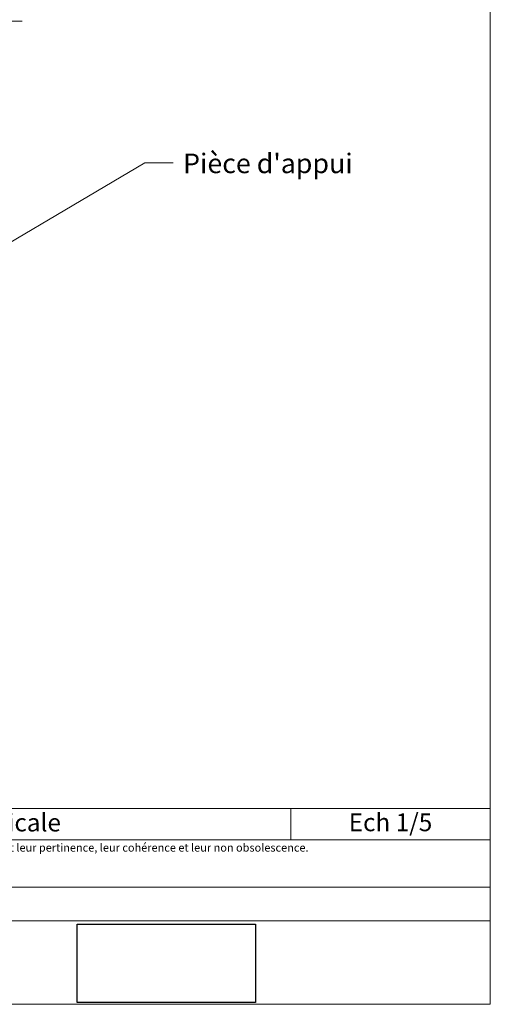
# Model space of a CAD drawing. Units: millimetres. Extents: x 4396 to 4790, y -826 to -284.
# Drawn here: x 4658 to 4790, y -826 to -550 of the extents above; entities that cross this region are included whole.
import ezdxf

# ---------------------------------------------------------------- set-up
doc = ezdxf.new("R2010")
doc.units = ezdxf.units.MM
doc.header["$LTSCALE"] = 2
doc.linetypes.add('CADWORK_6', pattern=[14, 8.75, -1.75, 1.75, -1.75])
doc.layers.add('Ech.1_5', color=7, linetype='Continuous')
picture_1 = doc.add_image_def('image3.jpg', size_in_pixel=(1326, 580))

msp = doc.modelspace()

# ---------------------------------------------------------------- linework, layer by layer
at = {"layer": 'Ech.1_5', "color": 190, "lineweight": 15}
msp.add_line((4734.38, -771.2), (4734.38, -780), dxfattribs=at)
for points in [[(4790.3, -284.16), (4396.3, -284.16), (4396.3, -826.16), (4790.3, -826.16), (4790.3, -284.16)], [(4790.3, -826.16), (4790.3, -284.16), (4396.3, -284.16), (4396.3, -826.16), (4790.3, -826.16)], [(4632.8, -626), (4693.48, -590.14), (4701.48, -590.14)], [(4396.3, -771.2), (4790.3, -771.2), (4790.3, -826.16), (4396.3, -826.16), (4396.3, -771.2)], [(4790.3, -780), (4396.3, -780), (4396.3, -771.2), (4790.3, -771.2), (4790.3, -780)], [(4790.3, -802.75), (4396.3, -802.75), (4396.3, -793.26), (4790.3, -793.26), (4790.3, -802.75)]]:
    msp.add_lwpolyline(points, dxfattribs=at)
at = {"layer": 'Ech.1_5', "color": 7, "linetype": 'CADWORK_6', "lineweight": 18}
msp.add_lwpolyline([(4659.16, -550.36), (4501.62, -550.36)], dxfattribs=at)

# ---------------------------------------------------------------- texts
at = {"layer": 'Ech.1_5', "color": 4, "true_color": 0x00ffff, "line_spacing_factor": 1.08}
for s, insert, char_height, width, attachment_point in [("{\\fArial|b0|i0;\\W1.000000;\\H5.500000;\\c16711848;Pièce d'appui}", (4704.23, -587.51), 5.5, 62.1955, 1), ('{\\fArial|b0|i0;\\W1.000000;\\H5.000000;\\c16711848;Vue en coupe verticale}', (4634.21, -772.67), 5, 195.3372, 2), ('{\\fArial|b0|i0;\\W1.000000;\\H5.000000;\\c16711848;Ech 1/5 }', (4762.34, -772.61), 5, 50.9189, 2)]:
    msp.add_mtext(s, dxfattribs=dict(at, insert=insert, char_height=char_height, width=width, attachment_point=attachment_point))
at = {"layer": 'Ech.1_5', "color": 200, "true_color": 0xa800ff, "insert": (4593.3, -781.08), "char_height": 2.25, "width": 391.75, "attachment_point": 2, "line_spacing_factor": 1.08}
msp.add_mtext("{\\fArial|b0|i1;\\W1.000000;\\H2.250000;\\c16711848; Il est rappelé à l'utilisateur qui consulte le site et utilise les informations qu'il contient, qu'il doit les utiliser sous sa seule responsabilité en vérifiant leur pertinence, leur cohérence et leur non obsolescence.}", dxfattribs=at)

# ---------------------------------------------------------------- referenced raster images: frames only (the image files are external)
at = {"layer": 'Ech.1_5'}
image = msp.add_image(picture_1, insert=(4674.51, -825.65), size_in_units=(50, 22), dxfattribs=at)

doc.saveas('drawing.dxf')
